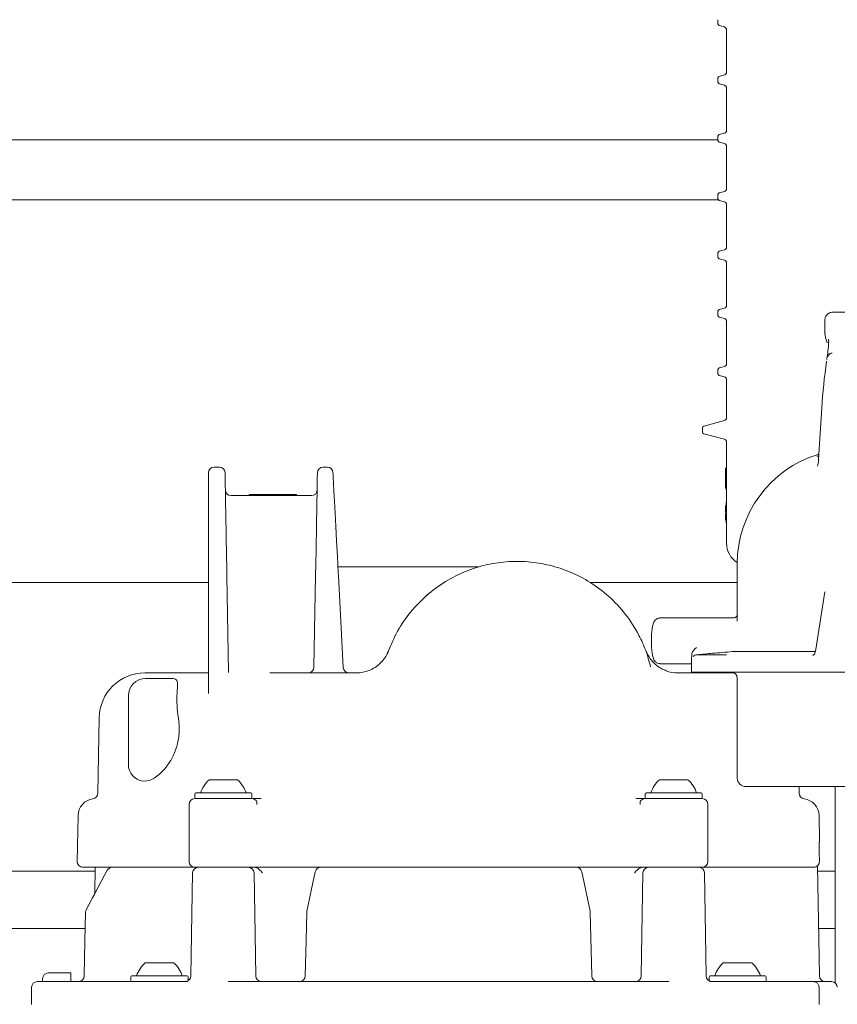
# Model space of a CAD drawing. Units: millimetres. Extents: x 185 to 1315, y 96 to 949.
# Drawn here: x 491 to 634, y 479 to 651 of the extents above; entities that cross this region are included whole.
import ezdxf

# ---------------------------------------------------------------- set-up
doc = ezdxf.new("R2010")
doc.units = ezdxf.units.MM
doc.header["$LTSCALE"] = 5
doc.layers.add('MAßLINIE_MAßZEICHNUNGEN', color=7, linetype='Continuous')
doc.styles.add('SLDTEXTSTYLE0', font='TXT', dxfattribs={"width": 0.7})
doc.dimstyles.new('SLDDIMSTYLE0', dxfattribs={"dimtxt": 26.458333, "dimasz": 17.5, "dimexe": 0, "dimexo": 0.0625, "dimgap": 6.614583, "dimtad": 0, "dimdec": 0, "dimrnd": 1e-09, "dimzin": 12, "dimdsep": 46, "dimtxsty": 'SLDTEXTSTYLE0', "dimsah": 1, "dimcen": 0.09, "dimadec": 0, "dimazin": 3, "dimtfac": 1, "dimtdec": 0, "dimtofl": 0, "dimtmove": 0, "dimatfit": 3, "dimfxl": 0, "dimfrac": 2, "dimtolj": 1, "dimtzin": 12, "dimarcsym": 0})

# ---------------------------------------------------------------- blocks, each defined once
blk = doc.blocks.new('_D')
at = {"layer": 'MAßLINIE_MAßZEICHNUNGEN', "color": 7}
for p, q in [((362.16, 515.04), (362.16, 939.64)), ((952.16, 515.04), (952.16, 939.64)), ((362.16, 934.64), (604.1, 934.64)), ((952.16, 934.64), (703.29, 934.64))]:
    blk.add_line(p, q, dxfattribs=at)
for points in [[(362.16, 934.64), (379.66, 927.14), (379.66, 942.14)], [(952.16, 934.64), (934.66, 942.14), (934.66, 927.14)]]:
    blk.add_solid(points, dxfattribs=at)
at = {"layer": 'MAßLINIE_MAßZEICHNUNGEN', "color": 7, "char_height": 26.458, "attachment_point": 1, "style": 'SLDTEXTSTYLE0'}
for s, insert in [('%%c', (604.1, 947.41)), ('590', (641.99, 947.41))]:
    blk.add_mtext(s, dxfattribs=dict(at, insert=insert))

msp = doc.modelspace()

# ---------------------------------------------------------------- linework, layer by layer
at = {"color": 7, "linetype": 'Continuous', "lineweight": 18}
for p, q in [((612.85, 651), (612.85, 650.26)), ((613.07, 649.97), (613.97, 649.73)), ((614.35, 649.24), (614.35, 641.81)), ((612.85, 640.8), (612.85, 640.06)), ((613.97, 641.33), (613.07, 641.09)), ((613.07, 639.77), (613.97, 639.53)), ((614.35, 639.04), (614.35, 631.61)), ((612.85, 630.6), (612.85, 629.86)), ((613.97, 631.13), (613.07, 630.89)), ((456.37, 630), (612.85, 630)), ((613.07, 629.57), (613.97, 629.33)), ((614.35, 628.84), (614.35, 621.41)), ((612.85, 620.4), (612.85, 619.66)), ((613.97, 620.93), (613.07, 620.69)), ((612.91, 619.47), (462.67, 619.47)), ((613.07, 619.37), (613.97, 619.13)), ((614.35, 618.64), (614.35, 611.21)), ((612.85, 610.2), (612.85, 609.46)), ((613.97, 610.73), (613.07, 610.49)), ((613.07, 609.17), (613.97, 608.93)), ((614.35, 608.44), (614.35, 601.01)), ((612.85, 600), (612.85, 599.26)), ((613.97, 600.53), (613.07, 600.29)), ((644.5, 599.84), (632.97, 599.84)), ((613.07, 598.97), (613.97, 598.73)), ((614.35, 598.24), (614.35, 590.81)), ((631.55, 598.29), (631.55, 596.26)), ((631.59, 598.24), (631.59, 598.29)), ((631.58, 596.26), (631.57, 596.22)), ((632.18, 594.86), (632.19, 595.12)), ((632.83, 592.69), (632.84, 592.69)), ((612.85, 589.8), (612.85, 589.06)), ((613.97, 590.33), (613.07, 590.09)), ((613.07, 588.77), (613.97, 588.53)), ((614.35, 588.04), (614.35, 581.34)), ((631, 583.11), (630.44, 574.08)), ((613.97, 580.86), (610.37, 579.89)), ((610.15, 579.6), (610.15, 578.86)), ((610.37, 578.57), (613.97, 577.6)), ((614.35, 577.12), (614.35, 572.53)), ((630.36, 574.96), (630.51, 575.08)), ((525.65, 572.74), (524.72, 572.74)), ((543.79, 572.74), (544.51, 572.74)), ((614.15, 572.53), (614.15, 572.17)), ((614.15, 572.53), (614.15, 569.03)), ((614.15, 572.53), (614.35, 572.53)), ((614.15, 572.53), (614.15, 572.53)), ((614.15, 569.03), (614.15, 572.17)), ((614.15, 572.17), (614.15, 572.17)), ((614.21, 572.62), (614.35, 572.62)), ((614.35, 569.03), (614.35, 572.53)), ((523.72, 553.73), (523.72, 571.74)), ((614.15, 569.03), (614.35, 569.03)), ((614.15, 569.03), (614.15, 569.03)), ((614.21, 568.94), (614.35, 568.94)), ((614.35, 569.03), (614.35, 566.04)), ((541.74, 567.74), (527.7, 567.74)), ((530.84, 567.94), (530.84, 567.74)), ((530.84, 567.94), (531.71, 567.94)), ((531.71, 567.94), (531.71, 567.74)), ((531.71, 567.94), (531.75, 567.94)), ((531.75, 567.94), (531.8, 567.94)), ((531.8, 567.94), (531.8, 567.74)), ((531.8, 567.94), (533.14, 567.94)), ((533.14, 567.94), (533.14, 567.74)), ((533.14, 567.94), (538.2, 567.94)), ((538.2, 567.94), (538.2, 567.74)), ((538.2, 567.94), (538.27, 567.94)), ((538.27, 567.74), (538.27, 567.94)), ((538.27, 567.94), (539.16, 567.94)), ((539.16, 567.94), (539.16, 567.74)), ((614.15, 566.04), (614.15, 565.69)), ((614.15, 566.04), (614.35, 566.04)), ((614.15, 566.01), (614.15, 565.66)), ((614.15, 565.69), (614.35, 565.69)), ((614.33, 566.62), (614.35, 566.62)), ((614.35, 565.69), (614.35, 566.04)), ((614.35, 565.65), (614.35, 563.87)), ((614.15, 563.85), (614.15, 563.51)), ((614.15, 563.82), (614.35, 563.82)), ((614.15, 563.82), (614.15, 563.48)), ((614.15, 563.48), (614.35, 563.48)), ((614.19, 564.76), (614.35, 564.76)), ((614.35, 563.48), (614.35, 563.82)), ((614.35, 563.48), (614.35, 559.42)), ((614.33, 562.94), (614.35, 562.94)), ((526.96, 554.01), (526.93, 555.45)), ((542.5, 555.45), (542.48, 554.01)), ((547.42, 555.26), (566.08, 555.26)), ((616.22, 555.84), (616.22, 545.79)), ((523.72, 533.15), (523.72, 553.73)), ((526.96, 554.01), (526.96, 553.75)), ((526.96, 553.75), (527.26, 536.82)), ((542.19, 537.72), (542.47, 553.75)), ((542.47, 553.75), (542.48, 554.01)), ((546.42, 554.32), (546.42, 554.32)), ((546.43, 554.24), (546.42, 554.32)), ((546.43, 554.24), (546.45, 553.79)), ((546.45, 553.79), (547.29, 537.69)), ((523.72, 552.54), (454.57, 552.54)), ((616.22, 552.54), (590.51, 552.54)), ((631.53, 550.92), (629.9, 540.45)), ((615.52, 546.34), (602.7, 546.34)), ((616.22, 546.12), (616.23, 545.79)), ((600.35, 540.41), (600.35, 540.41)), ((609.13, 539.92), (614.36, 539.92)), ((629.9, 540.46), (615.35, 540.46)), ((602.7, 538.34), (608.22, 538.34)), ((608.22, 538.96), (608.22, 536.84)), ((512.62, 536.74), (523.72, 536.74)), ((517.28, 535.74), (512.72, 535.74)), ((534.49, 536.74), (549.62, 536.74)), ((605.82, 536.74), (615.65, 536.74)), ((608.22, 536.84), (613.62, 536.84)), ((623.94, 536.84), (613.62, 536.84)), ((616.22, 535.84), (616.22, 518.34)), ((637.67, 536.84), (623.94, 536.84)), ((509.72, 520.74), (509.72, 532.74)), ((504.62, 528.88), (504.39, 515.69)), ((512.72, 517.77), (512.28, 517.86)), ((523.84, 518.04), (526.34, 518.04)), ((526.34, 518.04), (528.84, 518.04)), ((602.6, 518.04), (605.1, 518.04)), ((605.1, 518.04), (607.6, 518.04)), ((654.46, 516.84), (617.72, 516.84)), ((627.05, 515.69), (627.03, 516.84)), ((633.34, 516.84), (633.34, 482.52)), ((521.34, 515.54), (521.34, 514.94)), ((521.54, 515.74), (531.14, 515.74)), ((531.34, 514.94), (531.34, 515.54)), ((600.1, 515.54), (600.1, 514.94)), ((600.3, 515.74), (609.9, 515.74)), ((610.1, 514.94), (610.1, 515.54)), ((520.34, 513.74), (520.34, 503.74)), ((521.34, 514.74), (531.34, 514.74)), ((531.45, 514.74), (532.95, 514.74)), ((598.49, 514.74), (600.1, 514.74)), ((600.1, 514.74), (610.1, 514.74)), ((611.1, 503.74), (611.1, 513.74)), ((500.92, 511.79), (500.78, 503.76)), ((630.6, 507.36), (630.52, 511.79)), ((630.59, 503.76), (630.56, 505.39)), ((630.56, 505.39), (630.56, 505.39)), ((630.6, 483.72), (630.26, 503)), ((630.59, 503.76), (630.59, 503.76)), ((432.3, 502.04), (503.89, 502.04)), ((506.92, 502.74), (501.78, 502.74)), ((506.03, 502.21), (502.37, 495.31)), ((503.89, 502.74), (503.85, 498.1)), ((506.92, 502.74), (507.06, 502.74)), ((507.06, 502.74), (507.84, 502.74)), ((521.34, 502.74), (507.84, 502.74)), ((520.97, 501.76), (520.65, 483.72)), ((531.05, 502.74), (521.34, 502.74)), ((532.02, 483.72), (531.7, 501.76)), ((543.4, 502.74), (533.23, 502.74)), ((542.42, 501.95), (540.94, 495.05)), ((543.4, 502.74), (543.71, 502.74)), ((543.71, 502.74), (544.01, 502.74)), ((587.36, 502.74), (544.08, 502.74)), ((587.43, 502.74), (587.72, 502.74)), ((587.72, 502.74), (588.04, 502.74)), ((598.21, 502.74), (588.04, 502.74)), ((590.49, 495.05), (589.02, 501.95)), ((599.73, 501.76), (599.42, 483.72)), ((610.1, 502.74), (600.38, 502.74)), ((629.59, 502.74), (610.1, 502.74)), ((610.78, 483.72), (610.47, 501.76)), ((630.28, 502.04), (633.34, 502.04)), ((590.76, 483.72), (590.52, 494.86)), ((428.82, 492.05), (502.07, 492.05)), ((430.18, 492.04), (502.07, 492.04)), ((630.46, 492.05), (633.34, 492.05)), ((630.46, 492.04), (633.34, 492.04)), ((512.66, 486.04), (515.16, 486.04)), ((515.16, 486.04), (517.66, 486.04)), ((613.78, 486.04), (616.28, 486.04)), ((616.28, 486.04), (618.78, 486.04)), ((495.72, 484.24), (495.73, 484.24)), ((495.73, 484.24), (499.63, 484.24)), ((493.81, 482.74), (507.18, 482.74)), ((494.72, 483.24), (494.72, 482.74)), ((494.73, 482.74), (494.73, 483.24)), ((499.66, 483.24), (499.66, 482.74)), ((507.18, 482.74), (510.16, 482.74)), ((510.16, 483.54), (510.16, 482.94)), ((510.16, 482.74), (515, 482.74)), ((510.36, 483.74), (519.96, 483.74)), ((515, 482.74), (520.08, 482.74)), ((520.16, 482.94), (520.16, 483.54)), ((527.2, 482.74), (604.24, 482.74)), ((611.28, 483.54), (611.28, 482.94)), ((611.35, 482.74), (616.44, 482.74)), ((611.48, 483.74), (621.08, 483.74)), ((616.44, 482.74), (621.27, 482.74)), ((621.27, 482.74), (624.26, 482.74)), ((621.28, 482.94), (621.28, 483.54)), ((624.26, 482.74), (626.58, 482.74)), ((626.58, 482.74), (629.52, 482.74)), ((629.52, 482.74), (630.28, 482.74)), ((630.28, 482.74), (632.72, 482.74)), ((492.81, 481.74), (492.81, 478.74)), ((630.52, 481.74), (630.52, 478.74))]:
    msp.add_line(p, q, dxfattribs=at)
at = {"color": 7, "linetype": 'Continuous', "lineweight": 18, "flags": 128}
for points in [[(526.65, 571.76), (526.65, 571.54), (526.66, 570.89), (526.68, 569.82), (526.71, 568.37), (526.74, 566.55), (526.78, 564.42)], [(542.66, 564.42), (542.7, 566.55), (542.73, 568.37), (542.75, 569.82), (542.77, 570.89), (542.78, 571.54), (542.79, 571.76)], [(545.51, 571.79), (545.52, 571.58), (545.55, 570.95), (545.6, 569.92), (545.68, 568.51), (545.77, 566.76), (545.88, 564.69), (546, 562.36), (546.13, 559.81), (546.28, 557.11), (546.42, 554.32)], [(630.55, 507.03), (630.58, 507.16), (630.6, 507.36)], [(503.85, 498.1), (503.47, 497.38), (502.37, 495.31)], [(502.25, 494.86), (502.14, 489.86), (502, 483.72)], [(502.25, 494.86), (502.14, 489.86), (502, 483.72)], [(540.92, 494.86), (540.81, 489.94), (540.67, 483.72)], [(520.15, 482.87), (520.16, 482.9), (520.16, 482.94)], [(611.28, 482.94), (611.28, 482.9), (611.29, 482.87)]]:
    msp.add_lwpolyline(points, dxfattribs=at)
at = {"color": 7, "linetype": 'Continuous', "lineweight": 18}
for centre, radius, start, end in [((613.15, 650.26), 0.3, 180, 255), ((613.85, 649.24), 0.5, 0, 75), ((613.15, 640.8), 0.3, 105, 180), ((613.85, 641.81), 0.5, 285, 0), ((613.15, 640.06), 0.3, 180, 255), ((613.85, 639.04), 0.5, 0, 75), ((613.15, 630.6), 0.3, 105, 180), ((613.85, 631.61), 0.5, 285, 0), ((613.15, 629.86), 0.3, 180, 255), ((613.85, 628.84), 0.5, 0, 75), ((613.15, 620.4), 0.3, 105, 180), ((613.85, 621.41), 0.5, 285, 0), ((613.15, 619.66), 0.3, 180, 255), ((613.85, 618.64), 0.5, 0, 75), ((613.15, 610.2), 0.3, 105, 180), ((613.85, 611.21), 0.5, 285, 0), ((613.15, 609.46), 0.3, 180, 255), ((613.85, 608.44), 0.5, 0, 75), ((613.15, 600), 0.3, 105, 180), ((613.85, 601.01), 0.5, 285, 0), ((613.15, 599.26), 0.3, 180, 255), ((613.85, 598.24), 0.5, 0, 75), ((613.85, 590.81), 0.5, 285, 0), ((719.44, 578.08), 88.57, 171.4382, 176.783), ((613.15, 589.8), 0.3, 105, 180), ((613.15, 589.06), 0.3, 180, 255), ((613.85, 588.04), 0.5, 0, 75), ((613.85, 581.34), 0.5, 285, 0), ((610.45, 579.6), 0.3, 105, 180), ((610.45, 578.86), 0.3, 180, 255), ((613.85, 577.12), 0.5, 0, 75), ((636.22, 555.84), 20, 107.0202, 180), ((524.72, 571.74), 1, 90, 180), ((525.65, 571.74), 1, 1, 90), ((543.79, 571.74), 1, 90, 179), ((544.51, 571.74), 1, 3, 90), ((527.7, 568.74), 1, 181, 270), ((541.74, 568.74), 1, 270, 359), ((618.35, 559.42), 4, 180, 237.8857), ((549.62, 542.74), 6, 317.5546, 339.5127), ((609.22, 538.92), 1, 95.0011, 134.8385), ((541.19, 537.74), 1, 270, 359), ((548.29, 537.74), 1, 183, 270), ((512.62, 528.74), 8, 90, 179), ((512.72, 532.74), 3, 90, 180), ((605.82, 542.74), 6, 250.1215, 270), ((615.22, 535.84), 1, 0, 90), ((512.72, 520.74), 3, 180, 261.2896), ((527.98, 513.7), 6, 133.6607, 160.1166), ((524.69, 513.7), 6, 19.8834, 46.3393), ((606.74, 513.7), 6, 133.6607, 160.1166), ((603.46, 513.7), 6, 19.8834, 46.3393), ((617.72, 518.34), 1.5, 180, 270), ((503.39, 515.7), 1, 277.6344, 359), ((521.54, 515.54), 0.2, 90, 180), ((531.14, 515.54), 0.2, 0, 90), ((600.3, 515.54), 0.2, 90, 180), ((609.9, 515.54), 0.2, 0, 90), ((628.05, 515.7), 1, 181, 262.3656), ((503.92, 511.74), 3, 97.6344, 179), ((521.34, 513.74), 1, 90, 180), ((521.54, 514.94), 0.2, 180, 270), ((531.14, 514.94), 0.2, 270, 0), ((531.34, 513.74), 1, 41.7655, 90), ((600.1, 513.74), 1, 90, 138.3612), ((600.3, 514.94), 0.2, 180, 270), ((609.9, 514.94), 0.2, 270, 0), ((610.1, 513.74), 1, 0, 90), ((627.52, 511.74), 3, 1, 82.3656), ((501.78, 503.74), 1, 179, 270), ((521.34, 503.74), 1, 180, 270), ((610.1, 503.74), 1, 270, 0), ((629.59, 503.74), 1, 270, 0.9544), ((506.92, 501.74), 1, 90, 152.0498), ((521.97, 501.74), 1, 90, 179), ((530.7, 501.74), 1, 1, 90), ((543.4, 501.74), 1, 90, 167.9289), ((588.04, 501.74), 1, 12.0711, 90), ((600.73, 501.74), 1, 90, 179), ((609.47, 501.74), 1, 1, 90), ((503.25, 494.84), 1, 152.0508, 178.675), ((541.92, 494.84), 1, 167.9294, 178.7198), ((589.52, 494.84), 1, 1.2802, 12.0706), ((516.8, 481.7), 6, 133.6607, 160.1166), ((513.52, 481.7), 6, 19.8834, 46.3393), ((617.92, 481.7), 6, 133.6607, 160.1166), ((614.63, 481.7), 6, 19.8834, 46.3393), ((495.72, 483.24), 1, 90, 180), ((493.81, 481.74), 1, 90, 180), ((501, 483.74), 1, 270.0061, 358.8275), ((510.36, 483.54), 0.2, 90, 180), ((510.36, 482.94), 0.2, 180, 270), ((519.65, 483.74), 1, 270, 359), ((519.96, 483.54), 0.2, 0, 90), ((533.02, 483.74), 1, 181, 270), ((539.67, 483.74), 1, 270.0102, 358.8965), ((591.76, 483.74), 1, 181.2999, 270.0012), ((598.42, 483.74), 1, 270, 359), ((611.78, 483.74), 1, 181, 270), ((611.48, 483.54), 0.2, 90, 180), ((621.08, 483.54), 0.2, 0, 90), ((621.08, 482.94), 0.2, 270, 0), ((629.52, 481.74), 1, 0, 90), ((631.59, 483.74), 1, 180.9961, 269.9977), ((631.6, 483.74), 1, 181, 270), ((632.72, 481.74), 1, 0, 90)]:
    msp.add_arc(centre, radius, start, end, dxfattribs=at)
for centre, major_axis, start_param, end_param in [((656.35, 562.3), (42.15, -4.3), 3.187631, 3.234674), ((656.35, 567.22), (42.15, 4.3), 3.048511, 3.095555)]:
    msp.add_ellipse(centre, major_axis=major_axis, ratio=0.465024, start_param=start_param, end_param=end_param, dxfattribs=at)
for points, knots in [([(632.99, 599.82), (632.91, 599.82), (632.67, 599.84), (632.15, 599.67), (631.69, 599.16), (631.54, 598.63), (631.56, 598.36), (631.56, 598.24)], [0, 0, 0, 0, 0.11229, 0.339401, 0.585326, 0.812558, 1, 1, 1, 1]), ([(631.55, 596.21), (631.57, 596), (631.63, 595.47), (631.78, 594.92), (631.95, 594.48), (631.96, 594.48)], [0, 0, 0, 0, 0.380669, 0.991098, 1, 1, 1, 1]), ([(632.2, 595.11), (632.2, 595.08), (632.23, 594.73), (632.17, 593.8), (632.04, 592.63), (631.91, 591.8), (631.87, 591.54)], [0, 0, 0, 0, 0.03405, 0.418629, 0.818189, 1, 1, 1, 1]), ([(632.84, 592.69), (632.81, 592.69), (632.7, 592.69), (632.51, 592.63), (632.27, 592.45), (632.03, 592.13), (631.9, 591.81), (631.89, 591.61), (631.89, 591.59)], [0, 0, 0, 0, 0.060383, 0.212778, 0.373497, 0.620704, 0.965441, 1, 1, 1, 1]), ([(632.83, 592.69), (632.74, 592.68), (632.57, 592.66), (632.31, 592.5), (632.07, 592.21), (631.92, 591.86), (631.89, 591.62), (631.89, 591.54)], [0, 0, 0, 0, 0.161622, 0.322589, 0.545028, 0.858177, 1, 1, 1, 1]), ([(630.14, 574.62), (630.14, 574.62), (630.28, 574.64), (630.41, 574.69), (630.53, 574.73)], [0, 0, 0, 0, 0.0198728, 1, 1, 1, 1]), ([(630.48, 574.67), (630.37, 574.64), (630.26, 574.61), (630.14, 574.62), (630.14, 574.62)], [0, 0, 0, 0, 0.987443, 1, 1, 1, 1]), ([(630.44, 574.08), (630.44, 574.02), (630.43, 573.63), (630.32, 573.24), (630.24, 572.91)], [0, 0, 0, 0, 0.156899, 1, 1, 1, 1]), ([(614.33, 566.62), (614.32, 566.61), (614.3, 566.58), (614.27, 566.37), (614.26, 566.15), (614.25, 566.03)], [0, 0, 0, 0, 0.296247, 0.594079, 1, 1, 1, 1]), ([(526.93, 555.45), (526.92, 556.06), (526.88, 558), (526.82, 561.18), (526.79, 563.34), (526.78, 564.42)], [0, 0, 0, 0, 0.187593, 0.593559, 1, 1, 1, 1]), ([(542.66, 564.42), (542.65, 563.34), (542.62, 561.18), (542.56, 558), (542.52, 556.06), (542.5, 555.45)], [0, 0, 0, 0, 0.406441, 0.812407, 1, 1, 1, 1]), ([(614.26, 563.48), (614.26, 563.42), (614.26, 563.27), (614.28, 563.08), (614.3, 562.95), (614.32, 562.94), (614.33, 562.94)], [0, 0, 0, 0, 0.179382, 0.463457, 0.793962, 1, 1, 1, 1]), ([(546.37, 555.26), (546.5, 555.26), (546.82, 555.26), (547.19, 555.26), (547.42, 555.26)], [0, 0, 0, 0, 0.389552, 1, 1, 1, 1]), ([(554.99, 539.94), (555.47, 541.17), (556.46, 543.68), (558.7, 547.05), (561.46, 550.05), (564.65, 552.5), (568.22, 554.4), (571.95, 555.65), (575.82, 556.27), (579.64, 556.26), (583.43, 555.65), (587.1, 554.44), (590.61, 552.62), (593.87, 550.15), (596.76, 547.06), (598.85, 543.8), (600.28, 540.65), (600.8, 538.74), (601.07, 537.78)], [0, 0, 0, 0, 0.063306, 0.128441, 0.191761, 0.256937, 0.319466, 0.383842, 0.444617, 0.507057, 0.568322, 0.63115, 0.69635, 0.763275, 0.832999, 0.904954, 0.952071, 1, 1, 1, 1]), ([(566.08, 555.26), (567.24, 555.26), (568.73, 555.26), (570.23, 555.26), (570.72, 555.26), (570.88, 555.26), (570.94, 555.26)], [0, 0, 0, 0, 0.66122, 0.859247, 0.941567, 1, 1, 1, 1]), ([(561.56, 549.99), (561.8, 550.2), (562.1, 550.47), (562.43, 550.74), (562.51, 550.81)], [0, 0, 0, 0, 0.762096, 1, 1, 1, 1]), ([(602.7, 546.33), (602.68, 546.33), (602.52, 546.36), (602.23, 546.25), (601.92, 546.04), (601.7, 545.76), (601.54, 545.41), (601.4, 544.9), (601.28, 544.13), (601.21, 543.22), (601.2, 542.6), (601.2, 542.34)], [0, 0, 0, 0, 0.01225, 0.097049, 0.169157, 0.243117, 0.339858, 0.494257, 0.674344, 0.862487, 1, 1, 1, 1]), ([(616.27, 546.79), (616.27, 546.8), (616.27, 546.8), (616.19, 546.63), (615.91, 546.39), (615.65, 546.37), (615.52, 546.35)], [0, 0, 0, 0, 0.180669, 0.436011, 0.71729, 1, 1, 1, 1]), ([(601.2, 542.34), (601.2, 542.16), (601.2, 541.64), (601.25, 540.8), (601.37, 539.92), (601.51, 539.32), (601.72, 538.86), (602.06, 538.52), (602.42, 538.34), (602.64, 538.36), (602.7, 538.36)], [0, 0, 0, 0, 0.09341, 0.273671, 0.457274, 0.65222, 0.773019, 0.877745, 0.962541, 1, 1, 1, 1]), ([(608.26, 539.9), (608.28, 540.04), (608.32, 540.35), (608.65, 540.79), (608.95, 541.05), (609.11, 541.19), (609.11, 541.19)], [0, 0, 0, 0, 0.2844358, 0.6295467, 0.9964823, 1, 1, 1, 1]), ([(555.24, 540.64), (555.24, 540.64), (555.23, 540.64), (555.19, 540.52), (555.05, 540.13), (554.99, 539.94)], [0, 0, 0, 0, 0.044661, 0.517398, 1, 1, 1, 1]), ([(603.79, 537.12), (603.54, 537.22), (602.99, 537.43), (602.25, 537.92), (601.6, 538.49), (601.11, 539.06), (600.78, 539.55), (600.57, 539.92), (600.44, 540.19), (600.37, 540.37), (600.35, 540.4), (600.35, 540.42)], [0, 0, 0, 0, 0.114485, 0.254469, 0.38146, 0.492885, 0.585798, 0.667823, 0.749697, 0.856948, 1, 1, 1, 1]), ([(608.26, 539.99), (608.26, 539.89), (608.25, 539.57), (608.23, 539.18), (608.22, 539.04), (608.22, 538.92), (608.22, 538.88), (608.22, 538.85), (608.22, 538.85)], [0, 0, 0, 0, 0.162454, 0.522144, 0.907272, 0.958753, 0.996433, 1, 1, 1, 1]), ([(615.35, 540.46), (614.21, 540.36), (612.13, 540.18), (610.06, 540), (609.13, 539.92)], [0, 0, 0, 0, 0.5524537, 1, 1, 1, 1]), ([(629.88, 540.45), (629.87, 540.4), (629.87, 540.25), (629.74, 540.04), (629.58, 539.87), (629.47, 539.8), (629.45, 539.78), (629.44, 539.78)], [0, 0, 0, 0, 0.143423, 0.444218, 0.69781, 0.917748, 1, 1, 1, 1]), ([(554.02, 538.71), (553.81, 538.48), (553.33, 537.96), (552.4, 537.39), (551.31, 536.95), (550.37, 536.74), (549.79, 536.76), (549.62, 536.77)], [0, 0, 0, 0, 0.1865483, 0.4275777, 0.6503025, 0.8974649, 1, 1, 1, 1]), ([(518.47, 528.88), (518.37, 529.6), (518.16, 531.2), (518.22, 533.34), (518.4, 534.85), (518.18, 535.58), (517.73, 535.81), (517.28, 535.74), (517.28, 535.74)], [0, 0, 0, 0, 0.187319, 0.415493, 0.654861, 0.826024, 0.998457, 1, 1, 1, 1]), ([(518.47, 528.88), (518.48, 528.83), (518.63, 527.94), (518.7, 526.18), (518.23, 523.76), (517.23, 521.38), (515.67, 519.32), (514.04, 518.1), (513.07, 517.86), (512.72, 517.77)], [0, 0, 0, 0, 0.009901, 0.164819, 0.304306, 0.450838, 0.66287, 0.877587, 1, 1, 1, 1]), ([(532.95, 514.74), (532.61, 514.74), (532.05, 514.74), (531.62, 514.74), (531.46, 514.74)], [0, 0, 0, 0, 0.613186, 1, 1, 1, 1]), ([(532.2, 513.74), (532.21, 513.85), (532.24, 514.12), (532.19, 514.32), (532.08, 514.38), (532.06, 514.39)], [0, 0, 0, 0, 0.350398, 0.874543, 1, 1, 1, 1]), ([(599.98, 514.74), (599.73, 514.74), (599.29, 514.74), (598.73, 514.74), (598.49, 514.74)], [0, 0, 0, 0, 0.574049, 1, 1, 1, 1]), ([(599.37, 514.39), (599.33, 514.35), (599.23, 514.24), (599.19, 514), (599.23, 513.79), (599.24, 513.74)], [0, 0, 0, 0, 0.344575, 0.858328, 1, 1, 1, 1]), ([(630.56, 505.39), (630.56, 505.42), (630.56, 505.67), (630.55, 506.17), (630.56, 506.77), (630.57, 507.09), (630.58, 507.21), (630.58, 507.21), (630.58, 507.21)], [0, 0, 0, 0, 0.0272171, 0.2943404, 0.5670847, 0.8402391, 0.9702995, 1, 1, 1, 1]), ([(533.23, 502.74), (533.08, 502.74), (532.77, 502.74), (532.25, 502.74), (531.76, 502.74), (531.35, 502.74), (531.14, 502.74), (531.07, 502.74), (531.05, 502.74)], [0, 0, 0, 0, 0.1910467, 0.3820929, 0.5731497, 0.764225, 0.9553312, 1, 1, 1, 1]), ([(531.74, 502.74), (531.89, 502.72), (532.22, 502.67), (532.61, 502.38), (532.93, 502.05), (533.1, 501.85), (533.18, 501.75), (533.18, 501.75)], [0, 0, 0, 0, 0.250273, 0.590316, 0.792988, 0.996885, 1, 1, 1, 1]), ([(600.38, 502.74), (600.31, 502.74), (600.17, 502.74), (599.78, 502.74), (599.3, 502.74), (598.79, 502.74), (598.42, 502.74), (598.24, 502.74), (598.21, 502.74)], [0, 0, 0, 0, 0.191127, 0.382256, 0.573371, 0.764457, 0.955516, 1, 1, 1, 1]), ([(598.25, 501.75), (598.25, 501.75), (598.34, 501.85), (598.5, 502.05), (598.82, 502.38), (599.22, 502.67), (599.55, 502.72), (599.69, 502.74)], [0, 0, 0, 0, 0.003115, 0.207013, 0.409686, 0.749728, 1, 1, 1, 1]), ([(499.63, 484.24), (499.64, 484.23), (499.64, 484.21), (499.65, 484.03), (499.66, 483.78), (499.66, 483.5), (499.66, 483.31), (499.66, 483.24)], [0, 0, 0, 0, 0.21476, 0.429523, 0.6443, 0.859024, 1, 1, 1, 1])]:
    msp.add_open_spline(points, degree=3, knots=knots, dxfattribs=at)

# ---------------------------------------------------------------- dimensions: what is measured, and where the dimension line sits
at = {"layer": 'MAßLINIE_MAßZEICHNUNGEN', "color": 7}
dim = msp.add_linear_dim(base=(362.16, 934.64), p1=(952.16, 510.04), p2=(362.16, 510.04), text='%%c<>', dimstyle='SLDDIMSTYLE0', dxfattribs=at)
dim.commit()
dim.dimension.update_dxf_attribs({"geometry": '_D', "text_midpoint": (653.69, 934.64), "dimtype": 160})

doc.saveas('drawing.dxf')
